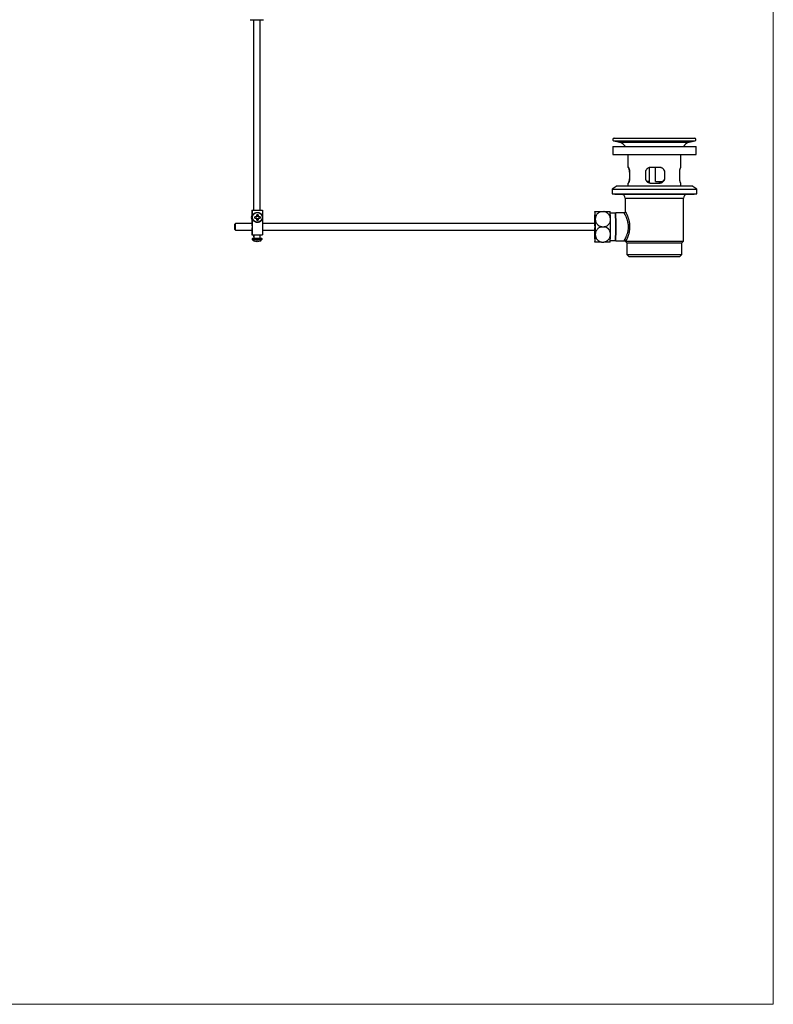
# Model space of a CAD drawing. Units: millimetres. Extents: x 60 to 1265, y 76 to 1722.
# Drawn here: x 630 to 1200, y 76 to 821 of the extents above; entities that cross this region are included whole.
import ezdxf

# ---------------------------------------------------------------- set-up
doc = ezdxf.new("R2010")
doc.units = ezdxf.units.MM
doc.header["$LTSCALE"] = 6

msp = doc.modelspace()

# ---------------------------------------------------------------- linework, layer by layer
at = {"color": 7, "linetype": 'Continuous', "lineweight": 18}
for p in [(1200, 1722), (60, 76.445)]:
    msp.add_line(p, (1200, 76.445), dxfattribs=at)
at = {"color": 7, "linetype": 'Continuous', "lineweight": 25}
for p, q in [((804.289, 820.913), (814.289, 820.913)), ((806.789, 820.913), (806.789, 676.813)), ((811.789, 676.813), (811.789, 820.913)), ((814.289, 820.913), (814.289, 820.913)), ((1079.53, 731.313), (1140.53, 731.313)), ((1078.53, 725.013), (1078.53, 719.013)), ((1078.53, 725.013), (1141.53, 725.013)), ((1079.272, 729.347), (1083.601, 728.187)), ((1136.46, 728.187), (1140.789, 729.347)), ((1141.53, 719.013), (1141.53, 725.013)), ((1078.53, 719.013), (1141.53, 719.013)), ((1089.93, 719.013), (1089.93, 709.213)), ((1130.13, 709.213), (1130.13, 719.013)), ((1090.335, 709.213), (1089.93, 709.213)), ((1106.329, 698.613), (1106.329, 709.099)), ((1114.045, 709.213), (1107.248, 709.213)), ((1110.814, 698.613), (1110.814, 709.213)), ((1130.13, 709.213), (1129.937, 709.213)), ((1091.121, 705.213), (1091.121, 701.413)), ((1091.581, 701.413), (1091.581, 705.213)), ((1103.215, 705.213), (1103.215, 701.413)), ((1118.008, 705.213), (1117.957, 705.213)), ((1117.957, 701.413), (1117.957, 705.213)), ((1118.008, 701.413), (1117.957, 701.413)), ((1118.008, 701.413), (1118.008, 705.213)), ((1128.94, 705.213), (1128.94, 701.413)), ((1081.78, 695.213), (1078.03, 692.713)), ((1078.03, 692.713), (1078.03, 689.213)), ((1078.03, 692.713), (1142.03, 692.713)), ((1081.78, 695.213), (1138.28, 695.213)), ((1089.93, 697.413), (1089.93, 695.213)), ((1089.93, 697.413), (1090.335, 697.413)), ((1106.329, 698.613), (1104.376, 698.613)), ((1106.03, 698.613), (1106.03, 697.609)), ((1107.248, 697.413), (1114.045, 697.413)), ((1110.814, 698.613), (1115.687, 698.613)), ((1114.03, 697.413), (1114.03, 698.613)), ((1115.687, 698.613), (1116.809, 698.613)), ((1129.937, 697.413), (1130.13, 697.413)), ((1130.13, 695.213), (1130.13, 697.413)), ((1142.03, 692.713), (1138.28, 695.213)), ((1142.03, 689.213), (1142.03, 692.713)), ((1078.03, 689.213), (1142.03, 689.213)), ((1080.03, 689.213), (1080.03, 688.913)), ((1080.03, 688.913), (1140.03, 688.913)), ((1088.03, 685.913), (1088.03, 675.782)), ((1132.03, 653.563), (1132.03, 685.913)), ((1140.03, 688.913), (1140.03, 689.213)), ((805.509, 676.813), (805.509, 666.813)), ((805.509, 676.813), (805.755, 676.813)), ((805.755, 676.813), (805.755, 658.313)), ((805.755, 676.813), (813.651, 676.813)), ((809.365, 671.913), (807.851, 671.913)), ((807.851, 670.913), (809.365, 670.913)), ((810.35, 673.413), (809.35, 673.413)), ((810.335, 673.413), (810.335, 671.913)), ((810.335, 671.913), (810.364, 671.913)), ((810.335, 670.913), (810.335, 669.413)), ((810.335, 670.913), (810.364, 670.913)), ((811.849, 671.913), (810.364, 671.913)), ((810.364, 670.913), (811.849, 670.913)), ((811.834, 671.913), (811.834, 670.913)), ((813.651, 676.813), (813.651, 658.313)), ((1065.055, 675.815), (1065.044, 675.808)), ((1070.119, 675.813), (1071.892, 675.813)), ((1080.545, 674.563), (1076.709, 674.563)), ((1080.784, 674.808), (1080.54, 674.563)), ((1080.794, 674.813), (1080.784, 674.808)), ((1087.041, 674.813), (1080.794, 674.813)), ((1087.041, 674.813), (1087.041, 674.812)), ((1088.034, 675.781), (1088.034, 675.782)), ((793.136, 666.812), (792.636, 666.312)), ((805.659, 666.813), (793.138, 666.813)), ((809.35, 669.413), (810.35, 669.413)), ((1065.052, 666.813), (813.651, 666.813)), ((1065.199, 667.117), (1065.047, 666.807)), ((1070.326, 664.313), (1072.099, 664.313)), ((792.636, 662.314), (793.136, 661.814)), ((793.138, 661.813), (805.659, 661.813)), ((805.509, 661.813), (805.509, 658.313)), ((805.509, 658.313), (805.755, 658.313)), ((805.755, 658.313), (813.651, 658.313)), ((806.365, 655.663), (812.795, 655.663)), ((806.789, 658.313), (806.789, 656.913)), ((806.789, 656.913), (807.18, 656.522)), ((806.789, 656.913), (807.18, 656.913)), ((807.18, 658.313), (807.18, 655.663)), ((811.98, 655.663), (811.98, 658.313)), ((813.651, 661.813), (1065.052, 661.813)), ((1065.047, 661.819), (1065.199, 661.509)), ((809.065, 653.215), (809.065, 653.212)), ((810.064, 653.587), (810.064, 653.212)), ((810.064, 653.212), (810.095, 653.215)), ((810.095, 653.59), (810.095, 653.212)), ((1070.119, 652.813), (1071.892, 652.813)), ((1076.546, 652.811), (1076.555, 652.818)), ((1076.709, 654.063), (1080.545, 654.063)), ((1080.54, 654.063), (1080.784, 653.818)), ((1080.794, 653.813), (1087.378, 653.813)), ((1088.03, 653.563), (1089.28, 652.313)), ((1088.03, 653.563), (1088.512, 653.563)), ((1088.512, 653.563), (1132.03, 653.563)), ((1089.28, 652.313), (1089.28, 643.313)), ((1089.28, 652.313), (1130.78, 652.313)), ((1130.78, 652.313), (1132.03, 653.563)), ((1130.78, 643.313), (1130.78, 652.313)), ((1089.28, 643.313), (1090.78, 641.813)), ((1089.28, 643.313), (1130.78, 643.313)), ((1090.78, 641.813), (1129.28, 641.813)), ((1129.28, 641.813), (1130.78, 643.313))]:
    msp.add_line(p, q, dxfattribs=at)
at = {"color": 8, "linetype": 'Continuous', "lineweight": 25}
for p, q in [((1079.272, 729.347), (1140.789, 729.347)), ((1083.601, 728.187), (1136.46, 728.187)), ((1091.121, 705.213), (1091.581, 705.213)), ((1091.121, 701.413), (1091.581, 701.413)), ((1088.03, 685.913), (1132.03, 685.913)), ((805.952, 654.663), (813.208, 654.663))]:
    msp.add_line(p, q, dxfattribs=at)
at = {"color": 7, "linetype": 'Continuous', "lineweight": 25, "flags": 128}
for points in [[(792.576, 664.313), (792.577, 664.008), (792.579, 663.709), (792.582, 663.425), (792.587, 663.162), (792.593, 662.926), (792.601, 662.722), (792.608, 662.556), (792.617, 662.431), (792.626, 662.349), (792.636, 662.314), (792.645, 662.326), (792.655, 662.384), (792.664, 662.488), (792.672, 662.634), (792.68, 662.82), (792.686, 663.04), (792.692, 663.291), (792.696, 663.565), (792.699, 663.857), (792.7, 664.16), (792.7, 664.466), (792.699, 664.769), (792.696, 665.061), (792.692, 665.335), (792.686, 665.585), (792.68, 665.806), (792.672, 665.992), (792.664, 666.138), (792.655, 666.241), (792.645, 666.3), (792.636, 666.311), (792.626, 666.276), (792.617, 666.195), (792.608, 666.07), (792.601, 665.903), (792.593, 665.7), (792.587, 665.464), (792.582, 665.2), (792.579, 664.916), (792.577, 664.618), (792.576, 664.313)], [(805.605, 666.813), (805.611, 666.873), (805.621, 666.94), (805.632, 666.963), (805.643, 666.94), (805.653, 666.873), (805.663, 666.761), (805.673, 666.608), (805.682, 666.415), (805.69, 666.187), (805.697, 665.926), (805.703, 665.638), (805.708, 665.327), (805.711, 664.999), (805.714, 664.659), (805.714, 664.313), (805.714, 663.967), (805.711, 663.627), (805.708, 663.299), (805.703, 662.988), (805.697, 662.7), (805.69, 662.439), (805.682, 662.211), (805.673, 662.018), (805.663, 661.865), (805.653, 661.753), (805.643, 661.686), (805.632, 661.663), (805.621, 661.686), (805.611, 661.753), (805.605, 661.813)], [(1064.9, 666.813), (1064.906, 667.171), (1064.915, 667.586), (1064.924, 667.974), (1064.935, 668.332), (1064.947, 668.657), (1064.96, 668.946), (1064.973, 669.196), (1064.988, 669.406), (1065.002, 669.574), (1065.017, 669.698), (1065.033, 669.777), (1065.048, 669.811), (1065.064, 669.8), (1065.079, 669.743), (1065.094, 669.641), (1065.109, 669.495), (1065.124, 669.306), (1065.138, 669.076), (1065.151, 668.806), (1065.163, 668.499), (1065.174, 668.157), (1065.185, 667.784), (1065.194, 667.382), (1065.202, 666.954), (1065.209, 666.504), (1065.214, 666.036), (1065.219, 665.554), (1065.221, 665.062), (1065.223, 664.563), (1065.223, 664.063), (1065.221, 663.564), (1065.219, 663.072), (1065.214, 662.59), (1065.209, 662.122), (1065.202, 661.672), (1065.194, 661.244), (1065.185, 660.842), (1065.174, 660.468), (1065.163, 660.127), (1065.151, 659.82), (1065.138, 659.55), (1065.124, 659.319), (1065.109, 659.13), (1065.094, 658.984), (1065.079, 658.883), (1065.064, 658.826), (1065.048, 658.814), (1065.033, 658.848), (1065.017, 658.928), (1065.002, 659.052), (1064.988, 659.22), (1064.973, 659.43), (1064.96, 659.68), (1064.947, 659.969), (1064.935, 660.293), (1064.924, 660.651), (1064.915, 661.04), (1064.906, 661.455), (1064.9, 661.813)], [(807.597, 653.595), (807.593, 653.583), (807.589, 653.575), (807.585, 653.57), (807.581, 653.568), (807.579, 653.569)], [(811.567, 653.583), (811.567, 653.583), (811.571, 653.575), (811.575, 653.57), (811.579, 653.568), (811.583, 653.57), (811.587, 653.575), (811.591, 653.583), (811.595, 653.595)]]:
    msp.add_lwpolyline(points, dxfattribs=at)
at = {"color": 7, "linetype": 'Continuous', "lineweight": 25}
msp.add_circle((809.803, 671.413), 3.694, dxfattribs=at)
for centre, radius, start, end in [((1079.53, 730.313), 1, 90, 255), ((1140.53, 730.313), 1, 285, 90), ((1081.53, 720.46), 8, 34.692577, 75), ((1138.53, 720.46), 8, 105, 145.307423), ((1114.967, 701.537), 3.011, 283.830879, 349.448863), ((1085.03, 685.913), 3, 0, 90), ((1135.03, 685.913), 3, 90, 180), ((809.153, 671.413), 3.952, 157.236844, 202.763156), ((681.925, 671.413), 125.927, 359.772503, 0.227497), ((686.943, 671.511), 122.423, 0.188251, 0.890311), ((686.943, 671.315), 122.423, 359.109689, 359.811749), ((687.942, 671.511), 122.423, 0.188251, 0.890311), ((687.942, 671.315), 122.423, 359.109689, 359.811749), ((685.923, 671.413), 125.927, 359.772503, 0.227497), ((1361.691, 664.842), 296.994, 178.9928, 179.619835), ((1099.916, 671.052), 35.188, 172.224308, 181.610978), ((1030.188, 671.052), 35.188, 358.389022, 7.775692), ((724.466, 664.313), 340.944, 359.033665, 0.966335), ((1039.638, 670.99), 37.23, 358.573098, 7.438908), ((735.96, 664.313), 340.944, 359.033665, 0.966335), ((949.397, 664.313), 131.547, 355.531049, 4.468951), ((951.06, 664.378), 130.153, 355.346091, 4.598488), ((762.721, 664.313), 30.517, 355.303283, 4.696717), ((1033.386, 664.313), 31.765, 355.485992, 4.514008), ((1152.999, 665.399), 87.852, 178.381258, 178.925526), ((806.365, 655.077), 0.585, 90, 225.074404), ((812.795, 655.077), 0.585, 314.925596, 90), ((1364.199, 663.814), 299.503, 180.382791, 181.004575), ((1099.916, 657.574), 35.188, 178.389022, 187.775692), ((1030.188, 657.574), 35.188, 352.224308, 1.610978), ((1152.999, 663.227), 87.852, 181.074474, 181.618742), ((1039.64, 657.636), 37.228, 352.560722, 1.427101), ((809.58, 658.3), 5.137, 225.074404, 247.077291), ((809.565, 658.296), 5.109, 247.29479, 264.385151), ((809.596, 658.296), 5.109, 246.96313, 264.385144), ((806.794, 653.686), 2.35, 348.347745, 357.763451), ((809.642, 658.296), 4.728, 263.931842, 276.068158), ((809.518, 658.296), 4.728, 265.43525, 270.753608), ((812.321, 653.678), 2.304, 182.370743, 191.685973), ((809.595, 658.296), 5.109, 275.614856, 293.03687), ((807.794, 653.686), 2.35, 348.347745, 357.763451), ((809.58, 658.3), 5.137, 292.922709, 314.925596), ((1087.469, 653.45), 1.049, 6.192774, 87.044378)]:
    msp.add_arc(centre, radius, start, end, dxfattribs=at)
for points, knots in [([(1090.124, 709.213), (1090.154, 709.204), (1090.213, 709.187), (1090.327, 709.045), (1090.459, 708.805), (1090.606, 708.452), (1090.754, 707.999), (1090.891, 707.458), (1091.004, 706.846), (1091.077, 706.251), (1091.115, 705.701), (1091.119, 705.375), (1091.121, 705.213)], [0, 0, 0, 0, 0.0946302, 0.1892716, 0.2970598, 0.4048557, 0.5160298, 0.6271818, 0.7373409, 0.8474591, 0.9237317, 1, 1, 1, 1]), ([(1091.581, 705.213), (1091.579, 705.359), (1091.575, 705.65), (1091.539, 706.144), (1091.471, 706.682), (1091.359, 707.25), (1091.219, 707.77), (1091.055, 708.24), (1090.877, 708.634), (1090.694, 708.944), (1090.519, 709.144), (1090.402, 709.209), (1090.345, 709.212), (1090.335, 709.213)], [0, 0, 0, 0, 0.0683317, 0.136666, 0.2350068, 0.3333734, 0.43569, 0.5380274, 0.646716, 0.7554029, 0.8669111, 0.9783985, 1, 1, 1, 1]), ([(1107.248, 709.213), (1106.978, 709.197), (1106.482, 709.169), (1105.794, 708.96), (1105.182, 708.669), (1104.623, 708.272), (1104.131, 707.781), (1103.73, 707.207), (1103.436, 706.577), (1103.259, 705.912), (1103.215, 705.453), (1103.215, 705.221), (1103.215, 705.213)], [0, 0, 0, 0, 0.1281881, 0.2349128, 0.3416501, 0.452102, 0.5625418, 0.6736969, 0.7848116, 0.890632, 0.9964306, 1, 1, 1, 1]), ([(1117.957, 705.213), (1117.95, 705.396), (1117.935, 705.783), (1117.805, 706.365), (1117.587, 706.944), (1117.278, 707.486), (1116.882, 707.981), (1116.4, 708.418), (1115.837, 708.779), (1115.205, 709.044), (1114.582, 709.19), (1114.171, 709.206), (1113.997, 709.213)], [0, 0, 0, 0, 0.08546044, 0.18092159, 0.27900575, 0.37745382, 0.47838778, 0.58405948, 0.69252844, 0.80293604, 0.91662704, 1, 1, 1, 1]), ([(1118.008, 705.213), (1118.001, 705.392), (1117.986, 705.78), (1117.856, 706.365), (1117.633, 706.953), (1117.319, 707.498), (1116.916, 707.999), (1116.43, 708.432), (1115.862, 708.792), (1115.23, 709.05), (1114.614, 709.191), (1114.213, 709.207), (1114.045, 709.213)], [0, 0, 0, 0, 0.0838812, 0.1822148, 0.2805718, 0.3813554, 0.4821633, 0.5892773, 0.6963966, 0.8077413, 0.919068, 1, 1, 1, 1]), ([(1129.937, 709.213), (1129.902, 709.201), (1129.833, 709.178), (1129.703, 708.998), (1129.561, 708.716), (1129.412, 708.331), (1129.266, 707.85), (1129.134, 707.287), (1129.03, 706.66), (1128.955, 705.964), (1128.945, 705.472), (1128.94, 705.213)], [0, 0, 0, 0, 0.1092573, 0.2185342, 0.3276749, 0.4368204, 0.5482472, 0.6596471, 0.7691368, 0.8785873, 1, 1, 1, 1]), ([(1091.121, 701.413), (1091.117, 701.198), (1091.11, 700.768), (1091.053, 700.142), (1090.966, 699.554), (1090.854, 699.01), (1090.723, 698.525), (1090.579, 698.103), (1090.434, 697.767), (1090.306, 697.551), (1090.202, 697.433), (1090.15, 697.42), (1090.124, 697.413)], [0, 0, 0, 0, 0.1008153, 0.2016474, 0.3022719, 0.4029247, 0.5074458, 0.6119813, 0.722299, 0.8326062, 0.9163066, 1, 1, 1, 1]), ([(1090.335, 697.413), (1090.364, 697.417), (1090.439, 697.428), (1090.578, 697.541), (1090.751, 697.769), (1090.933, 698.104), (1091.114, 698.54), (1091.282, 699.067), (1091.423, 699.666), (1091.524, 700.315), (1091.574, 700.905), (1091.579, 701.274), (1091.581, 701.413)], [0, 0, 0, 0, 0.0655945, 0.1713222, 0.2770656, 0.3864612, 0.4958544, 0.6073945, 0.7188998, 0.8267938, 0.934655, 1, 1, 1, 1]), ([(1103.215, 701.413), (1103.225, 701.205), (1103.244, 700.788), (1103.396, 700.178), (1103.636, 699.6), (1103.97, 699.057), (1104.391, 698.568), (1104.901, 698.139), (1105.486, 697.795), (1106.092, 697.566), (1106.685, 697.436), (1107.06, 697.421), (1107.248, 697.413)], [0, 0, 0, 0, 0.0976553, 0.1953251, 0.2942762, 0.3932539, 0.4975081, 0.6017777, 0.7119063, 0.8220256, 0.9110172, 1, 1, 1, 1]), ([(1113.997, 697.413), (1114.222, 697.424), (1114.679, 697.447), (1115.334, 697.627), (1115.952, 697.91), (1116.511, 698.294), (1117.007, 698.778), (1117.411, 699.342), (1117.714, 699.975), (1117.917, 700.668), (1117.944, 701.16), (1117.957, 701.413)], [0, 0, 0, 0, 0.107944, 0.2191029, 0.3270154, 0.4379096, 0.5483771, 0.6621642, 0.7702245, 0.8819161, 1, 1, 1, 1]), ([(1114.045, 697.413), (1114.272, 697.425), (1114.728, 697.448), (1115.385, 697.628), (1116, 697.91), (1116.562, 698.295), (1117.053, 698.776), (1117.459, 699.339), (1117.759, 699.966), (1117.966, 700.661), (1117.994, 701.154), (1118.008, 701.413)], [0, 0, 0, 0, 0.1092573, 0.2185342, 0.3276749, 0.4368204, 0.5482472, 0.6596471, 0.7691368, 0.8785873, 1, 1, 1, 1]), ([(1128.94, 701.413), (1128.943, 701.198), (1128.951, 700.768), (1129.008, 700.142), (1129.095, 699.554), (1129.207, 699.01), (1129.338, 698.525), (1129.481, 698.103), (1129.627, 697.767), (1129.754, 697.551), (1129.859, 697.433), (1129.911, 697.42), (1129.937, 697.413)], [0, 0, 0, 0, 0.1008153, 0.2016474, 0.3022719, 0.4029247, 0.5074458, 0.6119813, 0.722299, 0.8326062, 0.9163066, 1, 1, 1, 1]), ([(1115.68, 698.613), (1115.658, 698.588), (1115.492, 698.397), (1115.102, 698.11), (1114.573, 697.789), (1114.192, 697.665), (1114.03, 697.613)], [0, 0, 0, 0, 0.0515508, 0.3868284, 0.7406511, 1, 1, 1, 1]), ([(1115.732, 698.613), (1115.715, 698.594), (1115.557, 698.411), (1115.176, 698.127), (1114.626, 697.79), (1114.218, 697.655), (1114.03, 697.594)], [0, 0, 0, 0, 0.0367055, 0.3608532, 0.7062552, 1, 1, 1, 1]), ([(813.591, 671.413), (813.59, 671.488), (813.586, 671.695), (813.547, 672.031), (813.464, 672.416), (813.34, 672.79), (813.179, 673.149), (812.982, 673.49), (812.751, 673.808), (812.487, 674.101), (812.195, 674.365), (811.878, 674.597), (811.538, 674.796), (811.179, 674.958), (810.806, 675.082), (810.421, 675.167), (810.03, 675.212), (809.637, 675.216), (809.245, 675.18), (808.859, 675.103), (808.483, 674.987), (808.121, 674.832), (807.777, 674.641), (807.454, 674.416), (807.157, 674.158), (806.887, 673.871), (806.649, 673.558), (806.444, 673.221), (806.276, 672.865), (806.144, 672.494), (806.052, 672.111), (806, 671.721), (805.989, 671.328), (806.018, 670.935), (806.087, 670.547), (806.196, 670.169), (806.344, 669.804), (806.529, 669.456), (806.748, 669.129), (807, 668.827), (807.282, 668.552), (807.591, 668.308), (807.923, 668.097), (808.276, 667.922), (808.644, 667.784), (809.025, 667.684), (809.414, 667.625), (809.807, 667.606), (810.2, 667.628), (810.589, 667.69), (810.969, 667.793), (811.337, 667.933), (811.688, 668.112), (812.018, 668.325), (812.325, 668.572), (812.605, 668.848), (812.855, 669.153), (813.072, 669.481), (813.254, 669.83), (813.399, 670.197), (813.505, 670.576), (813.57, 670.957), (813.59, 671.238), (813.591, 671.387), (813.591, 671.413)], [0, 0, 0, 0, 0.00949613, 0.02596135, 0.04243147, 0.05890157, 0.0753716, 0.09184154, 0.10831134, 0.124781, 0.14125048, 0.15771979, 0.17418892, 0.19065788, 0.20712668, 0.22359533, 0.24006387, 0.25653233, 0.27300073, 0.28946912, 0.30593751, 0.32240596, 0.33887449, 0.35534313, 0.37181192, 0.38828087, 0.40475, 0.42121931, 0.4376888, 0.45415845, 0.47062826, 0.4870982, 0.50356824, 0.52003835, 0.53650848, 0.55297859, 0.56944865, 0.58591862, 0.60238848, 0.61885819, 0.63532774, 0.65179711, 0.66826631, 0.68473532, 0.70120418, 0.71767288, 0.73414146, 0.75060994, 0.76707836, 0.78354675, 0.80001513, 0.81648356, 0.83295205, 0.84942065, 0.86588939, 0.88235828, 0.89882734, 0.91529658, 0.93176601, 0.94823561, 0.96470536, 0.98117526, 0.99678135, 1, 1, 1, 1]), ([(1065.052, 675.813), (1065.063, 675.813), (1065.086, 675.813), (1065.184, 675.813), (1065.33, 675.813), (1065.529, 675.813), (1065.779, 675.813), (1066.081, 675.813), (1066.439, 675.813), (1066.917, 675.813), (1067.546, 675.813), (1068.337, 675.813), (1069.203, 675.813), (1069.811, 675.813), (1070.119, 675.813)], [0, 0, 0, 0, 0.0708954, 0.1417891, 0.2145873, 0.28738, 0.3583467, 0.4293053, 0.5028286, 0.5763398, 0.6828428, 0.7922959, 0.8945277, 1, 1, 1, 1]), ([(1070.119, 675.813), (1069.907, 675.773), (1069.481, 675.692), (1068.873, 675.484), (1068.204, 675.174), (1067.512, 674.72), (1066.843, 674.106), (1066.298, 673.406), (1065.852, 672.607), (1065.536, 671.716), (1065.374, 670.847), (1065.365, 670.292), (1065.362, 670.063)], [0, 0, 0, 0, 0.073265, 0.1468351, 0.2201334, 0.3296941, 0.4393214, 0.548952, 0.6586379, 0.7848332, 0.911077, 1, 1, 1, 1]), ([(1065.362, 670.063), (1065.376, 669.805), (1065.404, 669.29), (1065.572, 668.524), (1065.836, 667.774), (1066.205, 667.054), (1066.636, 666.438), (1067.101, 665.925), (1067.572, 665.506), (1068.093, 665.134), (1068.664, 664.818), (1069.275, 664.564), (1069.834, 664.399), (1070.19, 664.337), (1070.326, 664.313)], [0, 0, 0, 0, 0.0999289, 0.1998489, 0.3008361, 0.4021776, 0.5030534, 0.5778956, 0.6529449, 0.7277369, 0.8029454, 0.878433, 0.9535988, 1, 1, 1, 1]), ([(1076.856, 670.063), (1076.842, 670.321), (1076.814, 670.836), (1076.646, 671.602), (1076.382, 672.351), (1076.013, 673.071), (1075.582, 673.688), (1075.117, 674.201), (1074.646, 674.62), (1074.125, 674.992), (1073.554, 675.308), (1072.943, 675.561), (1072.384, 675.727), (1072.028, 675.789), (1071.892, 675.813)], [0, 0, 0, 0, 0.0999289, 0.1998489, 0.3008361, 0.4021776, 0.5030534, 0.5778956, 0.6529449, 0.7277369, 0.8029454, 0.878433, 0.9535988, 1, 1, 1, 1]), ([(1071.892, 675.813), (1071.914, 675.813), (1072.21, 675.813), (1072.776, 675.813), (1073.545, 675.813), (1074.256, 675.813), (1074.9, 675.813), (1075.461, 675.813), (1075.934, 675.813), (1076.292, 675.813), (1076.476, 675.813), (1076.546, 675.813), (1076.545, 675.813), (1076.544, 675.813)], [0, 0, 0, 0, 0.0077943, 0.104652, 0.2041556, 0.30434, 0.4069802, 0.5164858, 0.6284677, 0.7531149, 0.8805171, 0.9544974, 1, 1, 1, 1]), ([(1072.099, 664.313), (1072.311, 664.353), (1072.737, 664.434), (1073.344, 664.642), (1074.014, 664.952), (1074.706, 665.406), (1075.375, 666.02), (1075.92, 666.719), (1076.365, 667.519), (1076.681, 668.409), (1076.844, 669.279), (1076.853, 669.834), (1076.856, 670.063)], [0, 0, 0, 0, 0.073265, 0.1468351, 0.2201334, 0.3296941, 0.4393214, 0.548952, 0.6586379, 0.7848332, 0.911077, 1, 1, 1, 1]), ([(1088.029, 675.781), (1088.03, 675.771), (1088.031, 675.732), (1088.021, 675.635), (1087.989, 675.497), (1087.927, 675.345), (1087.832, 675.194), (1087.705, 675.058), (1087.548, 674.942), (1087.37, 674.861), (1087.196, 674.817), (1087.088, 674.815), (1087.041, 674.814)], [0, 0, 0, 0, 0.03224157, 0.12759197, 0.22726528, 0.33376397, 0.44509005, 0.55905778, 0.67431427, 0.79817188, 0.9134411, 1, 1, 1, 1]), ([(1070.326, 664.313), (1070.112, 664.273), (1069.683, 664.192), (1069.068, 663.984), (1068.388, 663.674), (1067.679, 663.22), (1066.989, 662.606), (1066.418, 661.906), (1065.944, 661.107), (1065.596, 660.216), (1065.402, 659.347), (1065.373, 658.792), (1065.362, 658.563)], [0, 0, 0, 0, 0.073265, 0.1468351, 0.2201334, 0.3296941, 0.4393214, 0.548952, 0.6586379, 0.7848332, 0.911077, 1, 1, 1, 1]), ([(1076.856, 658.563), (1076.851, 658.821), (1076.841, 659.336), (1076.701, 660.102), (1076.464, 660.851), (1076.121, 661.571), (1075.712, 662.188), (1075.265, 662.701), (1074.81, 663.12), (1074.301, 663.492), (1073.742, 663.808), (1073.14, 664.061), (1072.587, 664.227), (1072.234, 664.289), (1072.099, 664.313)], [0, 0, 0, 0, 0.0999289, 0.1998489, 0.3008361, 0.4021776, 0.5030534, 0.5778956, 0.6529449, 0.7277369, 0.8029454, 0.878433, 0.9535988, 1, 1, 1, 1]), ([(1065.362, 658.563), (1065.367, 658.305), (1065.376, 657.79), (1065.516, 657.024), (1065.753, 656.274), (1066.097, 655.554), (1066.506, 654.938), (1066.952, 654.425), (1067.408, 654.006), (1067.916, 653.634), (1068.476, 653.318), (1069.077, 653.064), (1069.631, 652.899), (1069.984, 652.837), (1070.119, 652.813)], [0, 0, 0, 0, 0.0999289, 0.1998489, 0.3008361, 0.4021776, 0.5030534, 0.5778956, 0.6529449, 0.7277369, 0.8029454, 0.878433, 0.9535988, 1, 1, 1, 1]), ([(1071.892, 652.813), (1072.106, 652.853), (1072.535, 652.934), (1073.15, 653.142), (1073.83, 653.452), (1074.539, 653.906), (1075.229, 654.52), (1075.8, 655.219), (1076.274, 656.019), (1076.622, 656.909), (1076.816, 657.779), (1076.844, 658.334), (1076.856, 658.563)], [0, 0, 0, 0, 0.073265, 0.1468351, 0.2201334, 0.3296941, 0.4393214, 0.548952, 0.6586379, 0.7848332, 0.911077, 1, 1, 1, 1]), ([(1070.119, 652.813), (1070.097, 652.813), (1069.798, 652.813), (1069.222, 652.813), (1068.43, 652.813), (1067.689, 652.813), (1067.006, 652.813), (1066.4, 652.813), (1065.872, 652.813), (1065.454, 652.813), (1065.21, 652.813), (1065.087, 652.813), (1065.064, 652.813), (1065.052, 652.813)], [0, 0, 0, 0, 0.007575, 0.1017068, 0.1984101, 0.295775, 0.3955266, 0.5019504, 0.6107809, 0.73192, 0.8557369, 0.9276351, 1, 1, 1, 1]), ([(1076.544, 652.813), (1076.545, 652.813), (1076.547, 652.813), (1076.493, 652.813), (1076.387, 652.813), (1076.226, 652.813), (1076.013, 652.813), (1075.748, 652.813), (1075.424, 652.813), (1074.983, 652.813), (1074.392, 652.813), (1073.635, 652.813), (1072.795, 652.813), (1072.196, 652.813), (1071.892, 652.813)], [0, 0, 0, 0, 0.0439927, 0.1169392, 0.1918453, 0.2667458, 0.3397673, 0.4127805, 0.4884328, 0.5640725, 0.6736594, 0.7862818, 0.8914737, 1, 1, 1, 1]), ([(1087.378, 653.81), (1087.399, 653.811), (1087.47, 653.813), (1087.582, 653.794), (1087.707, 653.76), (1087.811, 653.715), (1087.897, 653.667), (1087.967, 653.617), (1088.014, 653.578), (1088.034, 653.557), (1088.04, 653.551)], [0, 0, 0, 0, 0.0589475, 0.1978087, 0.3311918, 0.461981, 0.5976745, 0.7464537, 0.9214181, 1, 1, 1, 1])]:
    msp.add_open_spline(points, degree=3, knots=knots, dxfattribs=at)
at = {"color": 8, "linetype": 'Continuous', "lineweight": 25}
for points, knots in [([(1087.523, 654.498), (1087.61, 654.645), (1087.785, 654.941), (1088.1, 655.522), (1088.438, 656.191), (1088.791, 656.951), (1089.143, 657.792), (1089.471, 658.677), (1089.761, 659.592), (1090.007, 660.523), (1090.211, 661.508), (1090.359, 662.539), (1090.443, 663.605), (1090.457, 664.733), (1090.381, 665.907), (1090.216, 667.103), (1089.974, 668.258), (1089.668, 669.352), (1089.319, 670.378), (1088.956, 671.293), (1088.599, 672.096), (1088.261, 672.792), (1087.949, 673.386), (1087.674, 673.876), (1087.443, 674.264), (1087.248, 674.567), (1087.101, 674.772), (1087.061, 674.799), (1087.041, 674.813)], [0, 0, 0, 0, 0.0392658, 0.0786634, 0.1179514, 0.1569928, 0.1961377, 0.2351763, 0.2701283, 0.3051608, 0.3400927, 0.37605, 0.4121269, 0.4480692, 0.4892128, 0.5305554, 0.5717369, 0.6135664, 0.6555474, 0.6974023, 0.7356338, 0.773961, 0.8121818, 0.8478442, 0.8835986, 0.9192433, 0.9596237, 1, 1, 1, 1]), ([(1088.034, 675.782), (1088.035, 675.796), (1088.036, 675.835), (1088.106, 675.76), (1088.233, 675.564), (1088.386, 675.297), (1088.542, 675.01), (1088.721, 674.662), (1088.923, 674.249), (1089.145, 673.773), (1089.384, 673.23), (1089.632, 672.631), (1089.891, 671.96), (1090.152, 671.222), (1090.411, 670.407), (1090.653, 669.539), (1090.869, 668.631), (1091.048, 667.696), (1091.189, 666.733), (1091.286, 665.737), (1091.331, 664.767), (1091.33, 663.846), (1091.29, 662.972), (1091.212, 662.099), (1091.099, 661.251), (1090.958, 660.442), (1090.793, 659.666), (1090.606, 658.912), (1090.393, 658.164), (1090.161, 657.434), (1089.911, 656.722), (1089.655, 656.051), (1089.4, 655.433), (1089.155, 654.874), (1088.922, 654.374), (1088.703, 653.927), (1088.576, 653.684), (1088.512, 653.563)], [0, 0, 0, 0, 0.0210056, 0.0593948, 0.0984604, 0.1238706, 0.1492824, 0.1753788, 0.2014769, 0.2289629, 0.2564505, 0.2846167, 0.3127838, 0.3432384, 0.3736927, 0.4050222, 0.4363498, 0.4666878, 0.4970235, 0.5284258, 0.5598264, 0.5864633, 0.6131006, 0.6404977, 0.6678962, 0.693575, 0.7192551, 0.7455025, 0.7717508, 0.8000075, 0.8282645, 0.8572046, 0.8861437, 0.914213, 0.9422805, 0.9711416, 1, 1, 1, 1]), ([(1087.378, 653.816), (1087.38, 653.815), (1087.395, 653.805), (1087.385, 653.846), (1087.365, 653.945), (1087.367, 654.118), (1087.42, 654.312), (1087.498, 654.453), (1087.523, 654.498)], [0, 0, 0, 0, 0.02387871, 0.23857734, 0.45474423, 0.67454585, 0.89689252, 1, 1, 1, 1])]:
    msp.add_open_spline(points, degree=3, knots=knots, dxfattribs=at)

doc.saveas('drawing.dxf')
